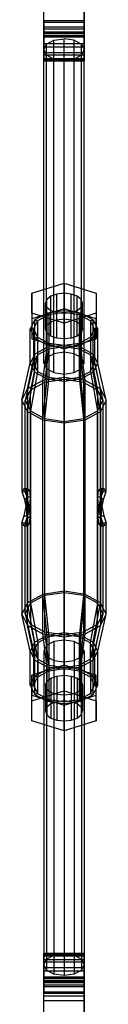
# Model space of a CAD drawing. Extents: x -3570 to 6580, y -3510 to 3510.
# Drawn here: x -12 to 12, y -2334 to -2042 of the extents above; entities that cross this region are included whole.
import ezdxf

# ---------------------------------------------------------------- set-up
doc = ezdxf.new("R2010")
doc.units = 0

msp = doc.modelspace()

# ---------------------------------------------------------------- linework, layer by layer
at = {"color": 0}
for p, q in [((-6, -2043.283593, 435.727109), (-6, -2031.641177, 443.144146)), ((6, -2043.283593, 435.727109), (6, -2031.641177, 443.144146)), ((-6, -2047.431642, 441.384334), (-6, -2035.402274, 449.047886)), ((6, -2035.402274, 449.047886), (6, -2047.431642, 441.384334)), ((-6, -2042.783164, 420.05702), (-6, -2040.582792, 419.25615)), ((6, -2042.783164, 420.05702), (6, -2040.582792, 419.25615)), ((-6, -2046.043295, 413.794366), (-6, -2042.110943, 412.363107)), ((-6, -2044.70128, 421.400099), (-6, -2042.783164, 420.05702)), ((6, -2042.783164, 420.05702), (-6, -2042.783164, 420.05702)), ((-6, -2042.783164, 420.05702), (-6, -2046.043295, 413.794366)), ((6, -2043.283593, 435.727109), (-6, -2043.283593, 435.727109)), ((-6, -2043.283593, 435.727109), (-6, -2047.431642, 441.384334)), ((-6, -2043.283593, 435.727109), (-6, -2045.254601, 434.073237)), ((-6, -2046.206423, 423.193859), (-6, -2044.70128, 421.400099)), ((6, -2044.70128, 421.400099), (-6, -2044.70128, 421.400099)), ((-6, -2044.70128, 421.400099), (-6, -2049.471219, 416.194624)), ((6, -2046.043295, 413.794366), (6, -2042.110943, 412.363107)), ((6, -2044.70128, 421.400099), (6, -2042.783164, 420.05702)), ((6, -2046.043295, 413.794366), (6, -2042.783164, 420.05702)), ((6, -2047.431642, 441.384334), (6, -2043.283593, 435.727109)), ((6, -2043.283593, 435.727109), (6, -2045.254601, 434.073237)), ((6, -2046.206423, 423.193859), (6, -2044.70128, 421.400099)), ((6, -2049.471219, 416.194624), (6, -2044.70128, 421.400099)), ((6, -2045.254601, 434.073237), (-6, -2045.254601, 434.073237)), ((-6, -2045.254601, 434.073237), (-6, -2050.460076, 438.843175)), ((-6, -2045.254601, 434.073237), (-6, -2046.597681, 432.15512)), ((-6, -2049.471219, 416.194624), (-6, -2046.043295, 413.794366)), ((-6, -2046.043295, 413.794366), (6, -2046.043295, 413.794366)), ((-6, -2047.196021, 425.316058), (-6, -2046.206423, 423.193859)), ((6, -2046.206423, 423.193859), (-6, -2046.206423, 423.193859)), ((-6, -2046.206423, 423.193859), (-6, -2052.161107, 419.400307)), ((6, -2046.597681, 432.15512), (-6, -2046.597681, 432.15512)), ((-6, -2046.597681, 432.15512), (-6, -2052.860334, 435.415252)), ((-6, -2046.597681, 432.15512), (-6, -2047.398551, 429.954748)), ((-6, -2047.602633, 427.622071), (-6, -2047.196021, 425.316058)), ((6, -2047.196021, 425.316058), (-6, -2047.196021, 425.316058)), ((-6, -2047.196021, 425.316058), (-6, -2053.929647, 423.192954)), ((6, -2047.398551, 429.954748), (-6, -2047.398551, 429.954748)), ((-6, -2047.398551, 429.954748), (-6, -2054.291594, 431.482899)), ((-6, -2047.398551, 429.954748), (-6, -2047.602633, 427.622071)), ((-6, -2047.431642, 441.384334), (6, -2047.431642, 441.384334)), ((-6, -2047.431642, 441.384334), (-6, -2050.460076, 438.843175)), ((6, -2047.602633, 427.622071), (-6, -2047.602633, 427.622071)), ((-6, -2047.602633, 427.622071), (-6, -2054.656316, 427.314101)), ((6, -2050.460076, 438.843175), (6, -2045.254601, 434.073237)), ((6, -2045.254601, 434.073237), (6, -2046.597681, 432.15512)), ((6, -2049.471219, 416.194624), (6, -2046.043295, 413.794366)), ((6, -2047.196021, 425.316058), (6, -2046.206423, 423.193859)), ((6, -2052.161107, 419.400307), (6, -2046.206423, 423.193859)), ((6, -2052.860334, 435.415252), (6, -2046.597681, 432.15512)), ((6, -2046.597681, 432.15512), (6, -2047.398551, 429.954748)), ((6, -2047.602633, 427.622071), (6, -2047.196021, 425.316058)), ((6, -2053.929647, 423.192954), (6, -2047.196021, 425.316058)), ((6, -2054.291594, 431.482899), (6, -2047.398551, 429.954748)), ((6, -2047.398551, 429.954748), (6, -2047.602633, 427.622071)), ((6, -2047.431642, 441.384334), (6, -2050.460076, 438.843175)), ((6, -2054.656316, 427.314101), (6, -2047.602633, 427.622071)), ((-6, -2052.161107, 419.400307), (-6, -2049.471219, 416.194624)), ((-6, -2049.471219, 416.194624), (6, -2049.471219, 416.194624)), ((-6, -2051.292244, 419.953834), (-5.196152, -2049.680345, 417.42366)), ((-6, -2050.460076, 438.843175), (6, -2050.460076, 438.843175)), ((-6, -2050.460076, 438.843175), (-6, -2052.860334, 435.415252)), ((-5.196152, -2049.680345, 417.42366), (-3, -2048.500353, 415.571444)), ((-5.196152, -2142.453404, 358.320703), (-5.196152, -2049.680345, 417.42366)), ((-3, -2048.500353, 415.571444), (0, -2048.068446, 414.893486)), ((-3, -2141.273412, 356.468487), (-3, -2048.500353, 415.571444)), ((0, -2140.841505, 355.790529), (0, -2048.068446, 414.893486)), ((3, -2048.500353, 415.571444), (0, -2048.068446, 414.893486)), ((3, -2141.273412, 356.468487), (3, -2048.500353, 415.571444)), ((3, -2048.500353, 415.571444), (5.196152, -2049.680345, 417.42366)), ((5.196152, -2142.453404, 358.320703), (5.196152, -2049.680345, 417.42366)), ((5.196152, -2049.680345, 417.42366), (6, -2051.292244, 419.953834)), ((6, -2052.161107, 419.400307), (6, -2049.471219, 416.194624)), ((6, -2050.460076, 438.843175), (6, -2052.860334, 435.415252)), ((-6, -2144.065303, 360.850877), (-6, -2051.292244, 419.953834)), ((-5.196152, -2052.904143, 422.484009), (-6, -2051.292244, 419.953834)), ((-6, -2053.929647, 423.192954), (-6, -2052.161107, 419.400307)), ((-6, -2052.161107, 419.400307), (6, -2052.161107, 419.400307)), ((-6, -2052.860334, 435.415252), (6, -2052.860334, 435.415252)), ((-6, -2052.860334, 435.415252), (-6, -2054.291594, 431.482899)), ((-5.196152, -2145.677202, 363.381052), (-5.196152, -2052.904143, 422.484009)), ((-3, -2054.084134, 424.336225), (-5.196152, -2052.904143, 422.484009)), ((5.196152, -2052.904143, 422.484009), (3, -2054.084134, 424.336225)), ((6, -2051.292244, 419.953834), (5.196152, -2052.904143, 422.484009)), ((5.196152, -2145.677202, 363.381052), (5.196152, -2052.904143, 422.484009)), ((6, -2144.065303, 360.850877), (6, -2051.292244, 419.953834)), ((6, -2053.929647, 423.192954), (6, -2052.161107, 419.400307)), ((6, -2052.860334, 435.415252), (6, -2054.291594, 431.482899)), ((-6, -2054.656316, 427.314101), (-6, -2053.929647, 423.192954)), ((-6, -2053.929647, 423.192954), (6, -2053.929647, 423.192954)), ((-6, -2054.291594, 431.482899), (6, -2054.291594, 431.482899)), ((-6, -2054.291594, 431.482899), (-6, -2054.656316, 427.314101)), ((-6, -2054.656316, 427.314101), (6, -2054.656316, 427.314101)), ((-3, -2146.857193, 365.233268), (-3, -2054.084134, 424.336225)), ((0, -2054.516041, 425.014183), (-3, -2054.084134, 424.336225)), ((3, -2054.084134, 424.336225), (0, -2054.516041, 425.014183)), ((0, -2147.2891, 365.911226), (0, -2054.516041, 425.014183)), ((3, -2146.857193, 365.233268), (3, -2054.084134, 424.336225)), ((6, -2054.656316, 427.314101), (6, -2053.929647, 423.192954)), ((6, -2054.291594, 431.482899), (6, -2054.656316, 427.314101)), ((-9.52628, -2123.398935, 367.495516), (0, -2120.443787, 362.856863)), ((0, -2120.443787, 362.856863), (9.526279, -2123.398935, 367.495516)), ((0, -2120.443787, 362.856863), (0, -2128.03431, 358.021167)), ((-9.52628, -2129.30923, 376.772822), (-9.52628, -2123.398935, 367.495516)), ((-9.52628, -2123.398935, 367.495516), (-9.52628, -2130.989458, 362.65982)), ((0, -2123.398935, 367.495516), (-2.104759, -2123.623882, 367.848613)), ((2.104759, -2123.623882, 367.848613), (0, -2123.398935, 367.495516)), ((0, -2123.398935, 367.495516), (0, -2130.989458, 362.65982)), ((9.526279, -2123.398935, 367.495516), (9.526279, -2129.30923, 376.772822)), ((9.526279, -2123.398935, 367.495516), (9.526279, -2130.989458, 362.65982)), ((-5.081338, -2125.223196, 370.359033), (-5.5, -2126.354082, 372.134169)), ((-5.5, -2126.354082, 372.134169), (-5.081338, -2127.484969, 373.909305)), ((-5.5, -2133.944605, 367.298473), (-5.5, -2126.354082, 372.134169)), ((-3.889087, -2124.264477, 368.854146), (-5.081338, -2125.223196, 370.359033)), ((-5.081338, -2132.813719, 365.523337), (-5.081338, -2125.223196, 370.359033)), ((-2.104759, -2123.623882, 367.848613), (-3.889087, -2124.264477, 368.854146)), ((-3.889087, -2131.855, 364.01845), (-3.889087, -2124.264477, 368.854146)), ((-2.104759, -2131.214405, 363.012916), (-2.104759, -2123.623882, 367.848613)), ((3.889087, -2124.264477, 368.854146), (2.104759, -2123.623882, 367.848613)), ((2.104759, -2131.214405, 363.012916), (2.104759, -2123.623882, 367.848613)), ((5.081337, -2125.223196, 370.359033), (3.889087, -2124.264477, 368.854146)), ((3.889087, -2131.855, 364.01845), (3.889087, -2124.264477, 368.854146)), ((5.5, -2126.354082, 372.134169), (5.081337, -2125.223196, 370.359033)), ((5.081337, -2132.813719, 365.523337), (5.081337, -2125.223196, 370.359033)), ((5.081337, -2127.484969, 373.909305), (5.5, -2126.354082, 372.134169)), ((5.5, -2133.944605, 367.298473), (5.5, -2126.354082, 372.134169)), ((0, -2128.03431, 358.021167), (-9.52628, -2130.989458, 362.65982)), ((0, -2132.264378, 381.411475), (-9.52628, -2129.30923, 376.772822)), ((-9.52628, -2129.30923, 376.772822), (-9.52628, -2136.899753, 371.937126)), ((-5, -2129.291454, 359.994488), (-8.660254, -2131.258107, 363.081515)), ((-5.081338, -2127.484969, 373.909305), (-3.889087, -2128.443687, 375.414192)), ((-5.081338, -2135.075492, 369.073608), (-5.081338, -2127.484969, 373.909305)), ((0, -2128.571609, 358.864558), (-5, -2129.291454, 359.994488)), ((-5, -2129.291454, 359.994488), (-4.5, -2129.756769, 360.724887)), ((-5, -2139.412152, 353.546893), (-5, -2129.291454, 359.994488)), ((0, -2129.108909, 359.70795), (-4.5, -2129.756769, 360.724887)), ((-3.889087, -2128.443687, 375.414192), (-2.104759, -2129.084283, 376.419726)), ((-3.889087, -2136.03421, 370.578496), (-3.889087, -2128.443687, 375.414192)), ((-2.104759, -2129.084283, 376.419726), (0, -2129.30923, 376.772822)), ((-2.104759, -2136.674806, 371.584029), (-2.104759, -2129.084283, 376.419726)), ((9.526279, -2130.989458, 362.65982), (0, -2128.03431, 358.021167)), ((5, -2129.291454, 359.994488), (0, -2128.571609, 358.864558)), ((0, -2128.571609, 358.864558), (0, -2129.108909, 359.70795)), ((0, -2138.692307, 352.416963), (0, -2128.571609, 358.864558)), ((0, -2129.30923, 376.772822), (2.104759, -2129.084283, 376.419726)), ((4.5, -2129.756769, 360.724887), (0, -2129.108909, 359.70795)), ((0, -2129.108909, 359.70795), (0, -2139.229606, 353.260354)), ((9.526279, -2129.30923, 376.772822), (0, -2132.264378, 381.411475)), ((0, -2136.899753, 371.937126), (0, -2129.30923, 376.772822)), ((2.104759, -2129.084283, 376.419726), (3.889087, -2128.443687, 375.414192)), ((2.104759, -2136.674806, 371.584029), (2.104759, -2129.084283, 376.419726)), ((3.889087, -2128.443687, 375.414192), (5.081337, -2127.484969, 373.909305)), ((3.889087, -2136.03421, 370.578496), (3.889087, -2128.443687, 375.414192)), ((5, -2129.291454, 359.994488), (4.5, -2129.756769, 360.724887)), ((8.660254, -2131.258107, 363.081515), (5, -2129.291454, 359.994488)), ((5, -2139.412152, 353.546893), (5, -2129.291454, 359.994488)), ((5.081337, -2135.075492, 369.073608), (5.081337, -2127.484969, 373.909305)), ((9.526279, -2129.30923, 376.772822), (9.526279, -2136.899753, 371.937126)), ((-8.660254, -2131.258107, 363.081515), (-10, -2133.944605, 367.298473)), ((-9.52628, -2130.989458, 362.65982), (-9.52628, -2136.899753, 371.937126)), ((-7.794229, -2131.526757, 363.503211), (-9, -2133.944605, 367.298473)), ((-8.660254, -2131.258107, 363.081515), (-7.794229, -2131.526757, 363.503211)), ((-8.660254, -2141.378805, 356.63392), (-8.660254, -2131.258107, 363.081515)), ((-4.5, -2129.756769, 360.724887), (-7.794229, -2131.526757, 363.503211)), ((-7.794229, -2131.526757, 363.503211), (-7.794229, -2141.647455, 357.055616)), ((-5.081338, -2132.813719, 365.523337), (-3.889087, -2131.855, 364.01845)), ((-4.5, -2129.756769, 360.724887), (-4.5, -2139.877467, 354.277292)), ((-3.889087, -2131.855, 364.01845), (-2.104759, -2131.214405, 363.012916)), ((-2.104759, -2131.214405, 363.012916), (0, -2130.989458, 362.65982)), ((0, -2130.989458, 362.65982), (2.104759, -2131.214405, 363.012916)), ((0, -2132.264378, 381.411475), (0, -2139.854901, 376.575779)), ((2.104759, -2131.214405, 363.012916), (3.889087, -2131.855, 364.01845)), ((3.889087, -2131.855, 364.01845), (5.081337, -2132.813719, 365.523337)), ((7.794229, -2131.526757, 363.503211), (4.5, -2129.756769, 360.724887)), ((4.5, -2129.756769, 360.724887), (4.5, -2139.877467, 354.277292)), ((8.660254, -2131.258107, 363.081515), (7.794229, -2131.526757, 363.503211)), ((9, -2133.944605, 367.298473), (7.794229, -2131.526757, 363.503211)), ((7.794229, -2131.526757, 363.503211), (7.794229, -2141.647455, 357.055616)), ((10, -2133.944605, 367.298473), (8.660254, -2131.258107, 363.081515)), ((8.660254, -2141.378805, 356.63392), (8.660254, -2131.258107, 363.081515)), ((9.526279, -2136.899753, 371.937126), (9.526279, -2130.989458, 362.65982)), ((-10, -2133.944605, 367.298473), (-8.660254, -2136.631103, 371.51543)), ((-10, -2133.944605, 367.298473), (-9, -2133.944605, 367.298473)), ((-10, -2144.065303, 360.850877), (-10, -2133.944605, 367.298473)), ((-9, -2133.944605, 367.298473), (-7.794229, -2136.362454, 371.093734)), ((-9, -2133.944605, 367.298473), (-9, -2144.065303, 360.850877)), ((-5.5, -2133.944605, 367.298473), (-5.081338, -2132.813719, 365.523337)), ((-5.081338, -2135.075492, 369.073608), (-5.5, -2133.944605, 367.298473)), ((-3.889087, -2136.03421, 370.578496), (-5.081338, -2135.075492, 369.073608)), ((5.081337, -2135.075492, 369.073608), (3.889087, -2136.03421, 370.578496)), ((5.081337, -2132.813719, 365.523337), (5.5, -2133.944605, 367.298473)), ((5.5, -2133.944605, 367.298473), (5.081337, -2135.075492, 369.073608)), ((7.794229, -2136.362454, 371.093734), (9, -2133.944605, 367.298473)), ((8.660254, -2136.631103, 371.51543), (10, -2133.944605, 367.298473)), ((10, -2133.944605, 367.298473), (9, -2133.944605, 367.298473)), ((9, -2133.944605, 367.298473), (9, -2144.065303, 360.850877)), ((10, -2144.065303, 360.850877), (10, -2133.944605, 367.298473)), ((-9.52628, -2136.899753, 371.937126), (0, -2139.854901, 376.575779)), ((-8.660254, -2136.631103, 371.51543), (-7.794229, -2136.362454, 371.093734)), ((-8.660254, -2146.751801, 365.067835), (-8.660254, -2136.631103, 371.51543)), ((-8.660254, -2136.631103, 371.51543), (-5, -2138.597757, 374.602457)), ((-7.794229, -2136.362454, 371.093734), (-7.794229, -2146.483151, 364.646139)), ((-7.794229, -2136.362454, 371.093734), (-4.5, -2138.132441, 373.872058)), ((-5, -2138.597757, 374.602457), (-4.5, -2138.132441, 373.872058)), ((-4.5, -2138.132441, 373.872058), (-4.5, -2148.253139, 367.424463)), ((-4.5, -2138.132441, 373.872058), (0, -2138.780302, 374.888996)), ((-2.104759, -2136.674806, 371.584029), (-3.889087, -2136.03421, 370.578496)), ((0, -2136.899753, 371.937126), (-2.104759, -2136.674806, 371.584029)), ((2.104759, -2136.674806, 371.584029), (0, -2136.899753, 371.937126)), ((0, -2139.854901, 376.575779), (9.526279, -2136.899753, 371.937126)), ((0, -2138.780302, 374.888996), (4.5, -2138.132441, 373.872058)), ((3.889087, -2136.03421, 370.578496), (2.104759, -2136.674806, 371.584029)), ((4.5, -2138.132441, 373.872058), (7.794229, -2136.362454, 371.093734)), ((5, -2138.597757, 374.602457), (4.5, -2138.132441, 373.872058)), ((4.5, -2138.132441, 373.872058), (4.5, -2148.253139, 367.424463)), ((5, -2138.597757, 374.602457), (8.660254, -2136.631103, 371.51543)), ((8.660254, -2136.631103, 371.51543), (7.794229, -2136.362454, 371.093734)), ((7.794229, -2136.362454, 371.093734), (7.794229, -2146.483151, 364.646139)), ((8.660254, -2146.751801, 365.067835), (8.660254, -2136.631103, 371.51543)), ((-5, -2139.412152, 353.546893), (-8.660254, -2141.378805, 356.63392)), ((-4.5, -2139.877467, 354.277292), (-7.794229, -2141.647455, 357.055616)), ((-6.25, -2149.212953, 344.736002), (-5, -2139.412152, 353.546893)), ((-4.5, -2139.877467, 354.277292), (-5.75, -2149.758627, 345.415206)), ((-5, -2148.718454, 368.154862), (-5, -2138.597757, 374.602457)), ((-5, -2138.597757, 374.602457), (0, -2139.317601, 375.732387)), ((0, -2138.692307, 352.416963), (-5, -2139.412152, 353.546893)), ((0, -2139.229606, 353.260354), (-4.5, -2139.877467, 354.277292)), ((0, -2140.841505, 355.790529), (-3, -2141.273412, 356.468487)), ((0, -2139.317601, 375.732387), (5, -2138.597757, 374.602457)), ((0, -2148.313146, 343.323589), (0, -2138.692307, 352.416963)), ((5, -2139.412152, 353.546893), (0, -2138.692307, 352.416963)), ((0, -2139.317601, 375.732387), (0, -2138.780302, 374.888996)), ((0, -2138.780302, 374.888996), (0, -2148.900999, 368.4414)), ((4.5, -2139.877467, 354.277292), (0, -2139.229606, 353.260354)), ((0, -2139.229606, 353.260354), (0, -2148.930805, 344.115786)), ((0, -2149.438299, 369.284792), (0, -2139.317601, 375.732387)), ((3, -2141.273412, 356.468487), (0, -2140.841505, 355.790529)), ((7.794229, -2141.647455, 357.055616), (4.5, -2139.877467, 354.277292)), ((4.5, -2139.877467, 354.277292), (5.75, -2149.758627, 345.415206)), ((5, -2148.718454, 368.154862), (5, -2138.597757, 374.602457)), ((6.25, -2149.212953, 344.736002), (5, -2139.412152, 353.546893)), ((8.660254, -2141.378805, 356.63392), (5, -2139.412152, 353.546893)), ((-10.825318, -2151.671269, 348.594786), (-8.660254, -2141.378805, 356.63392)), ((-8.660254, -2141.378805, 356.63392), (-10, -2144.065303, 360.850877)), ((-7.794229, -2141.647455, 357.055616), (-9.959292, -2152.020278, 348.965287)), ((-7.794229, -2141.647455, 357.055616), (-9, -2144.065303, 360.850877)), ((-5.196152, -2142.453404, 358.320703), (-6, -2144.065303, 360.850877)), ((-3, -2141.273412, 356.468487), (-5.196152, -2142.453404, 358.320703)), ((5.196152, -2142.453404, 358.320703), (3, -2141.273412, 356.468487)), ((6, -2144.065303, 360.850877), (5.196152, -2142.453404, 358.320703)), ((9, -2144.065303, 360.850877), (7.794229, -2141.647455, 357.055616)), ((7.794229, -2141.647455, 357.055616), (9.959292, -2152.020278, 348.965287)), ((10.825317, -2151.671269, 348.594786), (8.660254, -2141.378805, 356.63392)), ((10, -2144.065303, 360.850877), (8.660254, -2141.378805, 356.63392)), ((-12.5, -2155.029392, 353.865982), (-10, -2144.065303, 360.850877)), ((-9, -2144.065303, 360.850877), (-11.5, -2155.109751, 353.814788)), ((-10.825318, -2158.387514, 359.137179), (-8.660254, -2146.751801, 365.067835)), ((-10, -2144.065303, 360.850877), (-8.660254, -2146.751801, 365.067835)), ((-7.794229, -2146.483151, 364.646139), (-9.959292, -2158.199223, 358.664289)), ((-9, -2144.065303, 360.850877), (-7.794229, -2146.483151, 364.646139)), ((-8.660254, -2146.751801, 365.067835), (-5, -2148.718454, 368.154862)), ((-7.794229, -2146.483151, 364.646139), (-4.5, -2148.253139, 367.424463)), ((-6, -2144.065303, 360.850877), (-5.196152, -2145.677202, 363.381052)), ((-5.196152, -2145.677202, 363.381052), (-3, -2146.857193, 365.233268)), ((-3, -2146.857193, 365.233268), (0, -2147.2891, 365.911226)), ((0, -2147.2891, 365.911226), (3, -2146.857193, 365.233268)), ((3, -2146.857193, 365.233268), (5.196152, -2145.677202, 363.381052)), ((4.5, -2148.253139, 367.424463), (7.794229, -2146.483151, 364.646139)), ((5, -2148.718454, 368.154862), (8.660254, -2146.751801, 365.067835)), ((5.196152, -2145.677202, 363.381052), (6, -2144.065303, 360.850877)), ((7.794229, -2146.483151, 364.646139), (9, -2144.065303, 360.850877)), ((7.794229, -2146.483151, 364.646139), (9.959292, -2158.199223, 358.664289)), ((8.660254, -2146.751801, 365.067835), (10, -2144.065303, 360.850877)), ((10.825317, -2158.387514, 359.137179), (8.660254, -2146.751801, 365.067835)), ((9, -2144.065303, 360.850877), (11.5, -2155.109751, 353.814788)), ((12.5, -2155.029392, 353.865982), (10, -2144.065303, 360.850877)), ((-6.25, -2149.212953, 344.736002), (-10.825318, -2151.671269, 348.594786)), ((-5.75, -2149.758627, 345.415206), (-9.959292, -2152.020278, 348.965287)), ((0, -2148.313146, 343.323589), (-6.25, -2149.212953, 344.736002)), ((-6.25, -2160.84583, 362.995963), (-5, -2148.718454, 368.154862)), ((-6.25, -2212.467311, 304.438532), (-6.25, -2149.212953, 344.736002)), ((-4.5, -2148.253139, 367.424463), (-5.75, -2160.460874, 362.21437)), ((0, -2148.930805, 344.115786), (-5.75, -2149.758627, 345.415206)), ((-5.75, -2149.758627, 345.415206), (-5.75, -2212.852267, 305.220124)), ((-5, -2148.718454, 368.154862), (0, -2149.438299, 369.284792)), ((-4.5, -2148.253139, 367.424463), (0, -2148.900999, 368.4414)), ((0, -2148.900999, 368.4414), (4.5, -2148.253139, 367.424463)), ((0, -2211.567505, 303.026119), (0, -2148.313146, 343.323589)), ((6.25, -2149.212953, 344.736002), (0, -2148.313146, 343.323589)), ((0, -2149.438299, 369.284792), (5, -2148.718454, 368.154862)), ((0, -2148.900999, 368.4414), (0, -2161.288696, 363.51379)), ((5.75, -2149.758627, 345.415206), (0, -2148.930805, 344.115786)), ((0, -2148.930805, 344.115786), (0, -2212.024445, 303.920705)), ((0, -2161.745637, 364.408376), (0, -2149.438299, 369.284792)), ((4.5, -2148.253139, 367.424463), (5.75, -2160.460874, 362.21437)), ((6.25, -2160.84583, 362.995963), (5, -2148.718454, 368.154862)), ((9.959292, -2152.020278, 348.965287), (5.75, -2149.758627, 345.415206)), ((5.75, -2149.758627, 345.415206), (5.75, -2212.852267, 305.220124)), ((6.25, -2212.467311, 304.438532), (6.25, -2149.212953, 344.736002)), ((10.825317, -2151.671269, 348.594786), (6.25, -2149.212953, 344.736002)), ((-12.5, -2155.029392, 353.865982), (-10.825318, -2151.671269, 348.594786)), ((-9.959292, -2152.020278, 348.965287), (-11.5, -2155.109751, 353.814788)), ((-10.825318, -2151.671269, 348.594786), (-10.825318, -2214.925627, 308.297315)), ((-9.959292, -2215.113918, 308.770205), (-9.959292, -2152.020278, 348.965287)), ((11.5, -2155.109751, 353.814788), (9.959292, -2152.020278, 348.965287)), ((9.959292, -2152.020278, 348.965287), (9.959292, -2215.113918, 308.770205)), ((10.825317, -2214.925627, 308.297315), (10.825317, -2151.671269, 348.594786)), ((10.825317, -2151.671269, 348.594786), (12.5, -2155.029392, 353.865982)), ((-10.825318, -2158.387514, 359.137179), (-12.5, -2155.029392, 353.865982)), ((-12.5, -2155.029392, 353.865982), (-12.5, -2182.017918, 336.672395)), ((-11.5, -2155.109751, 353.814788), (-9.959292, -2158.199223, 358.664289)), ((-11.5, -2182.017918, 336.672395), (-11.5, -2155.109751, 353.814788)), ((9.959292, -2158.199223, 358.664289), (11.5, -2155.109751, 353.814788)), ((12.5, -2155.029392, 353.865982), (10.825317, -2158.387514, 359.137179)), ((11.5, -2155.109751, 353.814788), (11.5, -2182.017918, 336.672395)), ((12.5, -2182.017918, 336.672395), (12.5, -2155.029392, 353.865982)), ((-10.825318, -2221.641873, 318.839708), (-10.825318, -2158.387514, 359.137179)), ((-10.825318, -2158.387514, 359.137179), (-6.25, -2160.84583, 362.995963)), ((-9.959292, -2158.199223, 358.664289), (-9.959292, -2221.292864, 318.469207)), ((-9.959292, -2158.199223, 358.664289), (-5.75, -2160.460874, 362.21437)), ((5.75, -2160.460874, 362.21437), (9.959292, -2158.199223, 358.664289)), ((6.25, -2160.84583, 362.995963), (10.825317, -2158.387514, 359.137179)), ((9.959292, -2221.292864, 318.469207), (9.959292, -2158.199223, 358.664289)), ((10.825317, -2158.387514, 359.137179), (10.825317, -2221.641873, 318.839708)), ((-6.25, -2224.100189, 322.698492), (-6.25, -2160.84583, 362.995963)), ((-6.25, -2160.84583, 362.995963), (0, -2161.745637, 364.408376)), ((-5.75, -2160.460874, 362.21437), (-5.75, -2223.554515, 322.019288)), ((-5.75, -2160.460874, 362.21437), (0, -2161.288696, 363.51379)), ((0, -2161.288696, 363.51379), (5.75, -2160.460874, 362.21437)), ((0, -2161.745637, 364.408376), (6.25, -2160.84583, 362.995963)), ((0, -2161.288696, 363.51379), (0, -2224.382336, 323.318708)), ((5.75, -2160.460874, 362.21437), (5.75, -2223.554515, 322.019288)), ((6.25, -2224.100189, 322.698492), (6.25, -2160.84583, 362.995963)), ((0, -2224.999995, 324.110905), (0, -2161.745637, 364.408376)), ((-11.76314, -2181.161806, 333.957154), (-12.5, -2182.017918, 336.672395)), ((-11.223721, -2181.778011, 331.17763), (-11.76314, -2181.161806, 333.957154)), ((-11.76314, -2181.161806, 333.957154), (-10.76314, -2181.161806, 333.957154)), ((-11.5, -2182.017918, 336.672395), (-10.76314, -2181.161806, 333.957154)), ((-11.02628, -2183.701423, 329.078594), (-11.223721, -2181.778011, 331.17763)), ((-11.223721, -2181.778011, 331.17763), (-10.223721, -2181.778011, 331.17763)), ((-10.76314, -2181.161806, 333.957154), (-10.223721, -2181.778011, 331.17763)), ((-10.223721, -2181.778011, 331.17763), (-10.02628, -2183.701423, 329.078594)), ((10.026279, -2183.701423, 329.078594), (10.22372, -2181.778011, 331.17763)), ((10.22372, -2181.778011, 331.17763), (10.76314, -2181.161806, 333.957154)), ((10.22372, -2181.778011, 331.17763), (11.22372, -2181.778011, 331.17763)), ((10.76314, -2181.161806, 333.957154), (11.5, -2182.017918, 336.672395)), ((10.76314, -2181.161806, 333.957154), (11.76314, -2181.161806, 333.957154)), ((11.22372, -2181.778011, 331.17763), (11.026279, -2183.701423, 329.078594)), ((11.76314, -2181.161806, 333.957154), (11.22372, -2181.778011, 331.17763)), ((12.5, -2182.017918, 336.672395), (11.76314, -2181.161806, 333.957154)), ((-12.5, -2182.017918, 336.672395), (-11.76314, -2184.116953, 338.595807)), ((-12.5, -2182.017918, 336.672395), (-11.5, -2182.017918, 336.672395)), ((-11.76314, -2184.116953, 338.595807), (-11.223721, -2186.896477, 339.212012)), ((-11.76314, -2184.116953, 338.595807), (-10.76314, -2184.116953, 338.595807)), ((-10.76314, -2184.116953, 338.595807), (-11.5, -2182.017918, 336.672395)), ((-11.223721, -2186.416664, 328.222482), (-11.02628, -2183.701423, 329.078594)), ((-10.02628, -2183.701423, 329.078594), (-11.02628, -2183.701423, 329.078594)), ((-10.223721, -2186.896477, 339.212012), (-10.76314, -2184.116953, 338.595807)), ((-10.02628, -2183.701423, 329.078594), (-10.223721, -2186.416664, 328.222482)), ((10.22372, -2186.416664, 328.222482), (10.026279, -2183.701423, 329.078594)), ((11.026279, -2183.701423, 329.078594), (10.026279, -2183.701423, 329.078594)), ((10.76314, -2184.116953, 338.595807), (10.22372, -2186.896477, 339.212012)), ((11.5, -2182.017918, 336.672395), (10.76314, -2184.116953, 338.595807)), ((10.76314, -2184.116953, 338.595807), (11.76314, -2184.116953, 338.595807)), ((11.026279, -2183.701423, 329.078594), (11.22372, -2186.416664, 328.222482)), ((11.22372, -2186.896477, 339.212012), (11.76314, -2184.116953, 338.595807)), ((11.5, -2182.017918, 336.672395), (12.5, -2182.017918, 336.672395)), ((11.76314, -2184.116953, 338.595807), (12.5, -2182.017918, 336.672395)), ((-11.76314, -2189.196188, 328.838688), (-11.223721, -2186.416664, 328.222482)), ((-11.223721, -2186.416664, 328.222482), (-10.223721, -2186.416664, 328.222482)), ((-11.223721, -2186.896477, 339.212012), (-11.02628, -2189.611719, 338.3559)), ((-11.223721, -2186.896477, 339.212012), (-10.223721, -2186.896477, 339.212012)), ((-10.223721, -2186.416664, 328.222482), (-10.76314, -2189.196188, 328.838688)), ((-10.02628, -2189.611719, 338.3559), (-10.223721, -2186.896477, 339.212012)), ((10.22372, -2186.896477, 339.212012), (10.026279, -2189.611719, 338.3559)), ((10.76314, -2189.196188, 328.838688), (10.22372, -2186.416664, 328.222482)), ((10.22372, -2186.416664, 328.222482), (11.22372, -2186.416664, 328.222482)), ((10.22372, -2186.896477, 339.212012), (11.22372, -2186.896477, 339.212012)), ((11.026279, -2189.611719, 338.3559), (11.22372, -2186.896477, 339.212012)), ((11.22372, -2186.416664, 328.222482), (11.76314, -2189.196188, 328.838688)), ((-12.5, -2191.295224, 330.762099), (-11.76314, -2189.196188, 328.838688)), ((-11.76314, -2189.196188, 328.838688), (-10.76314, -2189.196188, 328.838688)), ((-10.76314, -2189.196188, 328.838688), (-11.5, -2191.295224, 330.762099)), ((-11.02628, -2189.611719, 338.3559), (-11.223721, -2191.53513, 336.256864)), ((-11.02628, -2189.611719, 338.3559), (-10.02628, -2189.611719, 338.3559)), ((-10.223721, -2191.53513, 336.256864), (-10.02628, -2189.611719, 338.3559)), ((10.026279, -2189.611719, 338.3559), (10.22372, -2191.53513, 336.256864)), ((10.026279, -2189.611719, 338.3559), (11.026279, -2189.611719, 338.3559)), ((11.5, -2191.295224, 330.762099), (10.76314, -2189.196188, 328.838688)), ((10.76314, -2189.196188, 328.838688), (11.76314, -2189.196188, 328.838688)), ((11.22372, -2191.53513, 336.256864), (11.026279, -2189.611719, 338.3559)), ((11.76314, -2189.196188, 328.838688), (12.5, -2191.295224, 330.762099)), ((-11.76314, -2192.151336, 333.47734), (-12.5, -2191.295224, 330.762099)), ((-12.5, -2191.295224, 330.762099), (-12.5, -2218.28375, 313.568512)), ((-12.5, -2191.295224, 330.762099), (-11.5, -2191.295224, 330.762099)), ((-11.223721, -2191.53513, 336.256864), (-11.76314, -2192.151336, 333.47734)), ((-11.76314, -2192.151336, 333.47734), (-10.76314, -2192.151336, 333.47734)), ((-11.5, -2218.203391, 313.619706), (-11.5, -2191.295224, 330.762099)), ((-11.5, -2191.295224, 330.762099), (-10.76314, -2192.151336, 333.47734)), ((-11.223721, -2191.53513, 336.256864), (-10.223721, -2191.53513, 336.256864)), ((-10.76314, -2192.151336, 333.47734), (-10.223721, -2191.53513, 336.256864)), ((10.22372, -2191.53513, 336.256864), (10.76314, -2192.151336, 333.47734)), ((10.22372, -2191.53513, 336.256864), (11.22372, -2191.53513, 336.256864)), ((10.76314, -2192.151336, 333.47734), (11.5, -2191.295224, 330.762099)), ((10.76314, -2192.151336, 333.47734), (11.76314, -2192.151336, 333.47734)), ((11.76314, -2192.151336, 333.47734), (11.22372, -2191.53513, 336.256864)), ((11.5, -2191.295224, 330.762099), (11.5, -2218.203391, 313.619706)), ((11.5, -2191.295224, 330.762099), (12.5, -2191.295224, 330.762099)), ((12.5, -2191.295224, 330.762099), (11.76314, -2192.151336, 333.47734)), ((12.5, -2218.28375, 313.568512), (12.5, -2191.295224, 330.762099)), ((-6.25, -2212.467311, 304.438532), (-10.825318, -2214.925627, 308.297315)), ((-5.75, -2212.852267, 305.220124), (-9.959292, -2215.113918, 308.770205)), ((0, -2211.567505, 303.026119), (-6.25, -2212.467311, 304.438532)), ((-5, -2224.594688, 299.279633), (-6.25, -2212.467311, 304.438532)), ((0, -2212.024445, 303.920705), (-5.75, -2212.852267, 305.220124)), ((-5.75, -2212.852267, 305.220124), (-4.490838, -2225.068529, 300.023414)), ((0, -2223.874843, 298.149702), (0, -2211.567505, 303.026119)), ((6.25, -2212.467311, 304.438532), (0, -2211.567505, 303.026119)), ((5.75, -2212.852267, 305.220124), (0, -2212.024445, 303.920705)), ((0, -2212.024445, 303.920705), (0, -2224.421987, 299.008548)), ((5.75, -2212.852267, 305.220124), (4.490838, -2225.068529, 300.023414)), ((5, -2224.594688, 299.279633), (6.25, -2212.467311, 304.438532)), ((9.959292, -2215.113918, 308.770205), (5.75, -2212.852267, 305.220124)), ((10.825317, -2214.925627, 308.297315), (6.25, -2212.467311, 304.438532)), ((-10.825318, -2214.925627, 308.297315), (-12.5, -2218.28375, 313.568512)), ((-11.5, -2218.203391, 313.619706), (-9.959292, -2215.113918, 308.770205)), ((-8.660254, -2226.561341, 302.36666), (-10.825318, -2214.925627, 308.297315)), ((-9.959292, -2215.113918, 308.770205), (-7.77836, -2226.834913, 302.796082)), ((9.959292, -2215.113918, 308.770205), (7.77836, -2226.834913, 302.796082)), ((8.660254, -2226.561341, 302.36666), (10.825317, -2214.925627, 308.297315)), ((9.959292, -2215.113918, 308.770205), (11.5, -2218.203391, 313.619706)), ((12.5, -2218.28375, 313.568512), (10.825317, -2214.925627, 308.297315)), ((-12.5, -2218.28375, 313.568512), (-10.825318, -2221.641873, 318.839708)), ((-10, -2229.247839, 306.583617), (-12.5, -2218.28375, 313.568512)), ((-9.959292, -2221.292864, 318.469207), (-11.5, -2218.203391, 313.619706)), ((-11.5, -2218.203391, 313.619706), (-8.981677, -2229.247839, 306.583617)), ((11.5, -2218.203391, 313.619706), (8.981677, -2229.247839, 306.583617)), ((11.5, -2218.203391, 313.619706), (9.959292, -2221.292864, 318.469207)), ((10, -2229.247839, 306.583617), (12.5, -2218.28375, 313.568512)), ((10.825317, -2221.641873, 318.839708), (12.5, -2218.28375, 313.568512)), ((-8.660254, -2231.934337, 310.800574), (-10.825318, -2221.641873, 318.839708)), ((-10.825318, -2221.641873, 318.839708), (-6.25, -2224.100189, 322.698492)), ((-9.959292, -2221.292864, 318.469207), (-7.77836, -2231.660764, 310.371152)), ((-9.959292, -2221.292864, 318.469207), (-5.75, -2223.554515, 322.019288)), ((5.75, -2223.554515, 322.019288), (9.959292, -2221.292864, 318.469207)), ((6.25, -2224.100189, 322.698492), (10.825317, -2221.641873, 318.839708)), ((9.959292, -2221.292864, 318.469207), (7.77836, -2231.660764, 310.371152)), ((8.660254, -2231.934337, 310.800574), (10.825317, -2221.641873, 318.839708)), ((-5, -2224.594688, 299.279633), (-8.660254, -2226.561341, 302.36666)), ((-4.490838, -2225.068529, 300.023414), (-7.77836, -2226.834913, 302.796082)), ((-5, -2233.90099, 313.887601), (-6.25, -2224.100189, 322.698492)), ((-6.25, -2224.100189, 322.698492), (0, -2224.999995, 324.110905)), ((-5.75, -2223.554515, 322.019288), (-4.490838, -2233.427149, 313.143819)), ((-5.75, -2223.554515, 322.019288), (0, -2224.382336, 323.318708)), ((0, -2223.874843, 298.149702), (-5, -2224.594688, 299.279633)), ((-5, -2234.715385, 292.832037), (-5, -2224.594688, 299.279633)), ((-4.490838, -2225.068529, 300.023414), (-4.5, -2235.1807, 293.562436)), ((0, -2224.421987, 299.008548), (-4.490838, -2225.068529, 300.023414)), ((0, -2224.382336, 323.318708), (5.75, -2223.554515, 322.019288)), ((0, -2233.99554, 291.702107), (0, -2223.874843, 298.149702)), ((5, -2224.594688, 299.279633), (0, -2223.874843, 298.149702)), ((0, -2224.999995, 324.110905), (6.25, -2224.100189, 322.698492)), ((0, -2224.382336, 323.318708), (0, -2234.07369, 314.158686)), ((4.490838, -2225.068529, 300.023414), (0, -2224.421987, 299.008548)), ((0, -2224.421987, 299.008548), (0, -2234.53284, 292.545499)), ((0, -2234.620835, 315.017531), (0, -2224.999995, 324.110905)), ((5.75, -2223.554515, 322.019288), (4.490838, -2233.427149, 313.143819)), ((7.77836, -2226.834913, 302.796082), (4.490838, -2225.068529, 300.023414)), ((4.490838, -2225.068529, 300.023414), (4.5, -2235.1807, 293.562436)), ((5, -2233.90099, 313.887601), (6.25, -2224.100189, 322.698492)), ((5, -2234.715385, 292.832037), (5, -2224.594688, 299.279633)), ((8.660254, -2226.561341, 302.36666), (5, -2224.594688, 299.279633)), ((-8.660254, -2226.561341, 302.36666), (-10, -2229.247839, 306.583617)), ((-7.77836, -2226.834913, 302.796082), (-8.981677, -2229.247839, 306.583617)), ((-8.660254, -2236.682038, 295.919064), (-8.660254, -2226.561341, 302.36666)), ((-7.77836, -2226.834913, 302.796082), (-7.794229, -2236.950688, 296.34076)), ((-5.196153, -2227.63594, 304.053443), (-6, -2229.247839, 306.583617)), ((-3, -2226.455948, 302.201226), (-5.196153, -2227.63594, 304.053443)), ((-5.196153, -2227.63594, 304.053443), (-5.196153, -2320.408999, 244.950486)), ((0, -2226.024041, 301.523268), (-3, -2226.455948, 302.201226)), ((-3, -2226.455948, 302.201226), (-3, -2319.229007, 243.098269)), ((3, -2226.455948, 302.201226), (0, -2226.024041, 301.523268)), ((0, -2226.024041, 301.523268), (0, -2318.7971, 242.420311)), ((5.196152, -2227.63594, 304.053443), (3, -2226.455948, 302.201226)), ((3, -2226.455948, 302.201226), (3, -2319.229007, 243.098269)), ((6, -2229.247839, 306.583617), (5.196152, -2227.63594, 304.053443)), ((5.196152, -2227.63594, 304.053443), (5.196152, -2320.408999, 244.950486)), ((8.981677, -2229.247839, 306.583617), (7.77836, -2226.834913, 302.796082)), ((7.77836, -2226.834913, 302.796082), (7.794229, -2236.950688, 296.34076)), ((8.660254, -2236.682038, 295.919064), (8.660254, -2226.561341, 302.36666)), ((10, -2229.247839, 306.583617), (8.660254, -2226.561341, 302.36666)), ((-10, -2229.247839, 306.583617), (-8.660254, -2231.934337, 310.800574)), ((-10, -2239.368536, 300.136022), (-10, -2229.247839, 306.583617)), ((-8.981677, -2229.247839, 306.583617), (-9, -2239.368536, 300.136022)), ((-8.981677, -2229.247839, 306.583617), (-7.77836, -2231.660764, 310.371152)), ((-6, -2229.247839, 306.583617), (-6, -2322.020898, 247.48066)), ((-6, -2229.247839, 306.583617), (-5.196153, -2230.859738, 309.113791)), ((-5.196153, -2230.859738, 309.113791), (-5.196153, -2323.632797, 250.010834)), ((-5.196153, -2230.859738, 309.113791), (-3, -2232.039729, 310.966007)), ((3, -2232.039729, 310.966007), (5.196152, -2230.859738, 309.113791)), ((5.196152, -2230.859738, 309.113791), (6, -2229.247839, 306.583617)), ((5.196152, -2230.859738, 309.113791), (5.196152, -2323.632797, 250.010834)), ((6, -2229.247839, 306.583617), (6, -2322.020898, 247.48066)), ((7.77836, -2231.660764, 310.371152), (8.981677, -2229.247839, 306.583617)), ((8.660254, -2231.934337, 310.800574), (10, -2229.247839, 306.583617)), ((8.981677, -2229.247839, 306.583617), (9, -2239.368536, 300.136022)), ((10, -2239.368536, 300.136022), (10, -2229.247839, 306.583617)), ((0, -2233.45824, 290.858716), (-9.52628, -2236.413388, 295.497369)), ((-8.660254, -2242.055034, 304.352979), (-8.660254, -2231.934337, 310.800574)), ((-8.660254, -2231.934337, 310.800574), (-5, -2233.90099, 313.887601)), ((-7.77836, -2231.660764, 310.371152), (-7.794229, -2241.786384, 303.931283)), ((-7.77836, -2231.660764, 310.371152), (-4.490838, -2233.427149, 313.143819)), ((-5, -2244.021687, 307.440006), (-5, -2233.90099, 313.887601)), ((-5, -2233.90099, 313.887601), (0, -2234.620835, 315.017531)), ((0, -2233.99554, 291.702107), (-5, -2234.715385, 292.832037)), ((-4.490838, -2233.427149, 313.143819), (-4.5, -2243.556372, 306.709607)), ((-4.490838, -2233.427149, 313.143819), (0, -2234.07369, 314.158686)), ((-3, -2232.039729, 310.966007), (-3, -2324.812788, 251.86305)), ((-3, -2232.039729, 310.966007), (0, -2232.471636, 311.643966)), ((0, -2232.471636, 311.643966), (3, -2232.039729, 310.966007)), ((0, -2232.471636, 311.643966), (0, -2325.244695, 252.541009)), ((0, -2234.07369, 314.158686), (4.490838, -2233.427149, 313.143819)), ((9.526279, -2236.413388, 295.497369), (0, -2233.45824, 290.858716)), ((0, -2241.048763, 286.023019), (0, -2233.45824, 290.858716)), ((0, -2234.620835, 315.017531), (5, -2233.90099, 313.887601)), ((0, -2234.53284, 292.545499), (0, -2233.99554, 291.702107)), ((5, -2234.715385, 292.832037), (0, -2233.99554, 291.702107)), ((0, -2234.07369, 314.158686), (0, -2244.204233, 307.726545)), ((3, -2232.039729, 310.966007), (3, -2324.812788, 251.86305)), ((4.490838, -2233.427149, 313.143819), (7.77836, -2231.660764, 310.371152)), ((4.490838, -2233.427149, 313.143819), (4.5, -2243.556372, 306.709607)), ((5, -2233.90099, 313.887601), (8.660254, -2231.934337, 310.800574)), ((5, -2244.021687, 307.440006), (5, -2233.90099, 313.887601)), ((7.77836, -2231.660764, 310.371152), (7.794229, -2241.786384, 303.931283)), ((8.660254, -2242.055034, 304.352979), (8.660254, -2231.934337, 310.800574)), ((-8.660254, -2236.682038, 295.919064), (-10, -2239.368536, 300.136022)), ((-9.52628, -2236.413388, 295.497369), (-9.52628, -2242.323684, 304.774675)), ((-9.52628, -2244.003911, 290.661672), (-9.52628, -2236.413388, 295.497369)), ((-7.794229, -2236.950688, 296.34076), (-9, -2239.368536, 300.136022)), ((-5, -2234.715385, 292.832037), (-8.660254, -2236.682038, 295.919064)), ((-7.794229, -2236.950688, 296.34076), (-8.660254, -2236.682038, 295.919064)), ((-4.5, -2235.1807, 293.562436), (-7.794229, -2236.950688, 296.34076)), ((-4.5, -2235.1807, 293.562436), (-5, -2234.715385, 292.832037)), ((0, -2234.53284, 292.545499), (-4.5, -2235.1807, 293.562436)), ((-3.889087, -2237.278931, 296.855999), (-2.104759, -2236.638336, 295.850465)), ((-2.104759, -2236.638336, 295.850465), (0, -2236.413388, 295.497369)), ((-2.104759, -2236.638336, 295.850465), (-2.104759, -2244.228859, 291.014769)), ((4.5, -2235.1807, 293.562436), (0, -2234.53284, 292.545499)), ((0, -2244.741532, 308.569936), (0, -2234.620835, 315.017531)), ((0, -2236.413388, 295.497369), (2.104759, -2236.638336, 295.850465)), ((0, -2244.003911, 290.661672), (0, -2236.413388, 295.497369)), ((2.104759, -2236.638336, 295.850465), (3.889087, -2237.278931, 296.855999)), ((2.104759, -2236.638336, 295.850465), (2.104759, -2244.228859, 291.014769)), ((4.5, -2235.1807, 293.562436), (5, -2234.715385, 292.832037)), ((7.794229, -2236.950688, 296.34076), (4.5, -2235.1807, 293.562436)), ((8.660254, -2236.682038, 295.919064), (5, -2234.715385, 292.832037)), ((7.794229, -2236.950688, 296.34076), (8.660254, -2236.682038, 295.919064)), ((9, -2239.368536, 300.136022), (7.794229, -2236.950688, 296.34076)), ((10, -2239.368536, 300.136022), (8.660254, -2236.682038, 295.919064)), ((9.526279, -2242.323684, 304.774675), (9.526279, -2236.413388, 295.497369)), ((9.526279, -2244.003911, 290.661672), (9.526279, -2236.413388, 295.497369)), ((-10, -2239.368536, 300.136022), (-8.660254, -2242.055034, 304.352979)), ((-9, -2239.368536, 300.136022), (-10, -2239.368536, 300.136022)), ((-9, -2239.368536, 300.136022), (-7.794229, -2241.786384, 303.931283)), ((-5.5, -2239.368536, 300.136022), (-5.081338, -2238.23765, 298.360886)), ((-5.081338, -2240.499422, 301.911157), (-5.5, -2239.368536, 300.136022)), ((-5.5, -2239.368536, 300.136022), (-5.5, -2246.959059, 295.300325)), ((-5.081338, -2238.23765, 298.360886), (-3.889087, -2237.278931, 296.855999)), ((-5.081338, -2238.23765, 298.360886), (-5.081338, -2245.828173, 293.525189)), ((-3.889087, -2237.278931, 296.855999), (-3.889087, -2244.869454, 292.020302)), ((3.889087, -2237.278931, 296.855999), (5.081337, -2238.23765, 298.360886)), ((3.889087, -2237.278931, 296.855999), (3.889087, -2244.869454, 292.020302)), ((5.081337, -2238.23765, 298.360886), (5.5, -2239.368536, 300.136022)), ((5.081337, -2238.23765, 298.360886), (5.081337, -2245.828173, 293.525189)), ((5.5, -2239.368536, 300.136022), (5.081337, -2240.499422, 301.911157)), ((5.5, -2239.368536, 300.136022), (5.5, -2246.959059, 295.300325)), ((7.794229, -2241.786384, 303.931283), (9, -2239.368536, 300.136022)), ((8.660254, -2242.055034, 304.352979), (10, -2239.368536, 300.136022)), ((9, -2239.368536, 300.136022), (10, -2239.368536, 300.136022)), ((-9.52628, -2244.003911, 290.661672), (0, -2241.048763, 286.023019)), ((-9.52628, -2242.323684, 304.774675), (0, -2245.278832, 309.413327)), ((-9.52628, -2249.914207, 299.938978), (-9.52628, -2242.323684, 304.774675)), ((-7.794229, -2241.786384, 303.931283), (-8.660254, -2242.055034, 304.352979)), ((-8.660254, -2242.055034, 304.352979), (-5, -2244.021687, 307.440006)), ((-7.794229, -2241.786384, 303.931283), (-4.5, -2243.556372, 306.709607)), ((-3.889087, -2241.458141, 303.416045), (-5.081338, -2240.499422, 301.911157)), ((-5.081338, -2240.499422, 301.911157), (-5.081338, -2248.089945, 297.075461)), ((-2.104759, -2242.098737, 304.421578), (-3.889087, -2241.458141, 303.416045)), ((-3.889087, -2241.458141, 303.416045), (-3.889087, -2249.048664, 298.580348)), ((0, -2242.323684, 304.774675), (-2.104759, -2242.098737, 304.421578)), ((-2.104759, -2242.098737, 304.421578), (-2.104759, -2249.68926, 299.585882)), ((0, -2241.048763, 286.023019), (9.526279, -2244.003911, 290.661672)), ((2.104759, -2242.098737, 304.421578), (0, -2242.323684, 304.774675)), ((0, -2245.278832, 309.413327), (9.526279, -2242.323684, 304.774675)), ((0, -2242.323684, 304.774675), (0, -2249.914207, 299.938978)), ((3.889087, -2241.458141, 303.416045), (2.104759, -2242.098737, 304.421578)), ((2.104759, -2242.098737, 304.421578), (2.104759, -2249.68926, 299.585882)), ((5.081337, -2240.499422, 301.911157), (3.889087, -2241.458141, 303.416045)), ((3.889087, -2241.458141, 303.416045), (3.889087, -2249.048664, 298.580348)), ((4.5, -2243.556372, 306.709607), (7.794229, -2241.786384, 303.931283)), ((5, -2244.021687, 307.440006), (8.660254, -2242.055034, 304.352979)), ((5.081337, -2240.499422, 301.911157), (5.081337, -2248.089945, 297.075461)), ((7.794229, -2241.786384, 303.931283), (8.660254, -2242.055034, 304.352979)), ((9.526279, -2249.914207, 299.938978), (9.526279, -2242.323684, 304.774675)), ((-9.52628, -2249.914207, 299.938978), (-9.52628, -2244.003911, 290.661672)), ((-5.081338, -2245.828173, 293.525189), (-5.5, -2246.959059, 295.300325)), ((-3.889087, -2244.869454, 292.020302), (-5.081338, -2245.828173, 293.525189)), ((-4.5, -2243.556372, 306.709607), (-5, -2244.021687, 307.440006)), ((-5, -2244.021687, 307.440006), (0, -2244.741532, 308.569936)), ((-4.5, -2243.556372, 306.709607), (0, -2244.204233, 307.726545)), ((-2.104759, -2244.228859, 291.014769), (-3.889087, -2244.869454, 292.020302)), ((0, -2244.003911, 290.661672), (-2.104759, -2244.228859, 291.014769)), ((0, -2244.204233, 307.726545), (4.5, -2243.556372, 306.709607)), ((2.104759, -2244.228859, 291.014769), (0, -2244.003911, 290.661672)), ((0, -2244.741532, 308.569936), (5, -2244.021687, 307.440006)), ((0, -2244.204233, 307.726545), (0, -2244.741532, 308.569936)), ((0, -2252.869355, 304.577631), (0, -2245.278832, 309.413327)), ((3.889087, -2244.869454, 292.020302), (2.104759, -2244.228859, 291.014769)), ((5.081337, -2245.828173, 293.525189), (3.889087, -2244.869454, 292.020302)), ((4.5, -2243.556372, 306.709607), (5, -2244.021687, 307.440006)), ((5.5, -2246.959059, 295.300325), (5.081337, -2245.828173, 293.525189)), ((9.526279, -2244.003911, 290.661672), (9.526279, -2249.914207, 299.938978)), ((-5.5, -2246.959059, 295.300325), (-5.081338, -2248.089945, 297.075461)), ((-5.081338, -2248.089945, 297.075461), (-3.889087, -2249.048664, 298.580348)), ((3.889087, -2249.048664, 298.580348), (5.081337, -2248.089945, 297.075461)), ((5.081337, -2248.089945, 297.075461), (5.5, -2246.959059, 295.300325)), ((0, -2252.869355, 304.577631), (-9.52628, -2249.914207, 299.938978)), ((-3.889087, -2249.048664, 298.580348), (-2.104759, -2249.68926, 299.585882)), ((-2.104759, -2249.68926, 299.585882), (0, -2249.914207, 299.938978)), ((0, -2249.914207, 299.938978), (2.104759, -2249.68926, 299.585882)), ((9.526279, -2249.914207, 299.938978), (0, -2252.869355, 304.577631)), ((2.104759, -2249.68926, 299.585882), (3.889087, -2249.048664, 298.580348)), ((-6, -2319.383495, 244.24154), (-6, -2318.656825, 240.120393)), ((-6, -2325.710508, 239.812423), (-6, -2318.656825, 240.120393)), ((-6, -2318.656825, 240.120393), (6, -2318.656825, 240.120393)), ((-6, -2318.656825, 240.120393), (-6, -2319.021548, 235.951595)), ((6, -2319.383495, 244.24154), (6, -2318.656825, 240.120393)), ((6, -2318.656825, 240.120393), (6, -2325.710508, 239.812423)), ((6, -2318.656825, 240.120393), (6, -2319.021548, 235.951595)), ((-6, -2325.914591, 237.479746), (-6, -2319.021548, 235.951595)), ((-6, -2319.021548, 235.951595), (6, -2319.021548, 235.951595)), ((-6, -2319.021548, 235.951595), (-6, -2320.452807, 232.019243)), ((-6, -2321.152035, 248.034187), (-6, -2319.383495, 244.24154)), ((-6, -2326.11712, 242.118436), (-6, -2319.383495, 244.24154)), ((-6, -2319.383495, 244.24154), (6, -2319.383495, 244.24154)), ((-6, -2322.020898, 247.48066), (-5.196153, -2320.408999, 244.950486)), ((-6, -2326.715461, 235.279374), (-6, -2320.452807, 232.019243)), ((-6, -2320.452807, 232.019243), (6, -2320.452807, 232.019243)), ((-6, -2320.452807, 232.019243), (-6, -2322.853065, 228.591319)), ((-6, -2323.841922, 251.23987), (-6, -2321.152035, 248.034187)), ((-6, -2327.106718, 244.240635), (-6, -2321.152035, 248.034187)), ((-6, -2321.152035, 248.034187), (6, -2321.152035, 248.034187)), ((-5.196153, -2320.408999, 244.950486), (-3, -2319.229007, 243.098269)), ((-3, -2319.229007, 243.098269), (0, -2318.7971, 242.420311)), ((3, -2319.229007, 243.098269), (0, -2318.7971, 242.420311)), ((3, -2319.229007, 243.098269), (5.196152, -2320.408999, 244.950486)), ((5.196152, -2320.408999, 244.950486), (6, -2322.020898, 247.48066)), ((6, -2319.021548, 235.951595), (6, -2325.914591, 237.479746)), ((6, -2319.021548, 235.951595), (6, -2320.452807, 232.019243)), ((6, -2321.152035, 248.034187), (6, -2319.383495, 244.24154)), ((6, -2319.383495, 244.24154), (6, -2326.11712, 242.118436)), ((6, -2320.452807, 232.019243), (6, -2326.715461, 235.279374)), ((6, -2320.452807, 232.019243), (6, -2322.853065, 228.591319)), ((6, -2323.841922, 251.23987), (6, -2321.152035, 248.034187)), ((6, -2321.152035, 248.034187), (6, -2327.106718, 244.240635)), ((-5.196153, -2323.632797, 250.010834), (-6, -2322.020898, 247.48066)), ((-6, -2328.05854, 233.361258), (-6, -2322.853065, 228.591319)), ((-6, -2322.853065, 228.591319), (6, -2322.853065, 228.591319)), ((-6, -2322.853065, 228.591319), (-6, -2325.8815, 226.05016)), ((-6, -2327.269846, 253.640128), (-6, -2323.841922, 251.23987)), ((-6, -2328.611861, 246.034395), (-6, -2323.841922, 251.23987)), ((-6, -2323.841922, 251.23987), (6, -2323.841922, 251.23987)), ((-3, -2324.812788, 251.86305), (-5.196153, -2323.632797, 250.010834)), ((5.196152, -2323.632797, 250.010834), (3, -2324.812788, 251.86305)), ((6, -2322.020898, 247.48066), (5.196152, -2323.632797, 250.010834)), ((6, -2322.853065, 228.591319), (6, -2328.05854, 233.361258)), ((6, -2322.853065, 228.591319), (6, -2325.8815, 226.05016)), ((6, -2327.269846, 253.640128), (6, -2323.841922, 251.23987)), ((6, -2323.841922, 251.23987), (6, -2328.611861, 246.034395)), ((-6, -2326.11712, 242.118436), (-6, -2325.710508, 239.812423)), ((6, -2325.710508, 239.812423), (-6, -2325.710508, 239.812423)), ((-6, -2325.710508, 239.812423), (-6, -2325.914591, 237.479746)), ((-6, -2337.910867, 218.386608), (-6, -2325.8815, 226.05016)), ((-6, -2325.8815, 226.05016), (-6, -2330.029549, 231.707385)), ((6, -2325.8815, 226.05016), (-6, -2325.8815, 226.05016)), ((6, -2325.914591, 237.479746), (-6, -2325.914591, 237.479746)), ((-6, -2325.914591, 237.479746), (-6, -2326.715461, 235.279374)), ((-6, -2327.106718, 244.240635), (-6, -2326.11712, 242.118436)), ((6, -2326.11712, 242.118436), (-6, -2326.11712, 242.118436)), ((6, -2326.715461, 235.279374), (-6, -2326.715461, 235.279374)), ((-6, -2326.715461, 235.279374), (-6, -2328.05854, 233.361258)), ((-6, -2328.611861, 246.034395), (-6, -2327.106718, 244.240635)), ((6, -2327.106718, 244.240635), (-6, -2327.106718, 244.240635)), ((-6, -2331.202199, 255.071387), (-6, -2327.269846, 253.640128)), ((-6, -2330.529977, 247.377474), (-6, -2327.269846, 253.640128)), ((-6, -2327.269846, 253.640128), (6, -2327.269846, 253.640128)), ((0, -2325.244695, 252.541009), (-3, -2324.812788, 251.86305)), ((3, -2324.812788, 251.86305), (0, -2325.244695, 252.541009)), ((6, -2326.11712, 242.118436), (6, -2325.710508, 239.812423)), ((6, -2325.710508, 239.812423), (6, -2325.914591, 237.479746)), ((6, -2325.8815, 226.05016), (6, -2337.910867, 218.386608)), ((6, -2330.029549, 231.707385), (6, -2325.8815, 226.05016)), ((6, -2325.914591, 237.479746), (6, -2326.715461, 235.279374)), ((6, -2327.106718, 244.240635), (6, -2326.11712, 242.118436)), ((6, -2326.715461, 235.279374), (6, -2328.05854, 233.361258)), ((6, -2328.611861, 246.034395), (6, -2327.106718, 244.240635)), ((6, -2331.202199, 255.071387), (6, -2327.269846, 253.640128)), ((6, -2327.269846, 253.640128), (6, -2330.529977, 247.377474)), ((6, -2328.05854, 233.361258), (-6, -2328.05854, 233.361258)), ((-6, -2328.05854, 233.361258), (-6, -2330.029549, 231.707385)), ((-6, -2330.529977, 247.377474), (-6, -2328.611861, 246.034395)), ((6, -2328.611861, 246.034395), (-6, -2328.611861, 246.034395)), ((-6, -2341.671965, 224.290348), (-6, -2330.029549, 231.707385)), ((-6, -2330.029549, 231.707385), (6, -2330.029549, 231.707385)), ((6, -2328.05854, 233.361258), (6, -2330.029549, 231.707385)), ((6, -2330.529977, 247.377474), (6, -2328.611861, 246.034395)), ((6, -2341.671965, 224.290348), (6, -2330.029549, 231.707385)), ((-6, -2332.73035, 248.178344), (-6, -2330.529977, 247.377474)), ((6, -2330.529977, 247.377474), (-6, -2330.529977, 247.377474)), ((-6, -2335.370997, 255.43611), (-6, -2331.202199, 255.071387)), ((-6, -2332.73035, 248.178344), (-6, -2331.202199, 255.071387)), ((-6, -2331.202199, 255.071387), (6, -2331.202199, 255.071387)), ((-6, -2335.063027, 248.382427), (-6, -2332.73035, 248.178344)), ((6, -2332.73035, 248.178344), (-6, -2332.73035, 248.178344)), ((6, -2332.73035, 248.178344), (6, -2330.529977, 247.377474)), ((6, -2335.370997, 255.43611), (6, -2331.202199, 255.071387)), ((6, -2331.202199, 255.071387), (6, -2332.73035, 248.178344)), ((6, -2335.063027, 248.382427), (6, -2332.73035, 248.178344))]:
    msp.add_line(p, q, dxfattribs=at)

doc.saveas('drawing.dxf')
